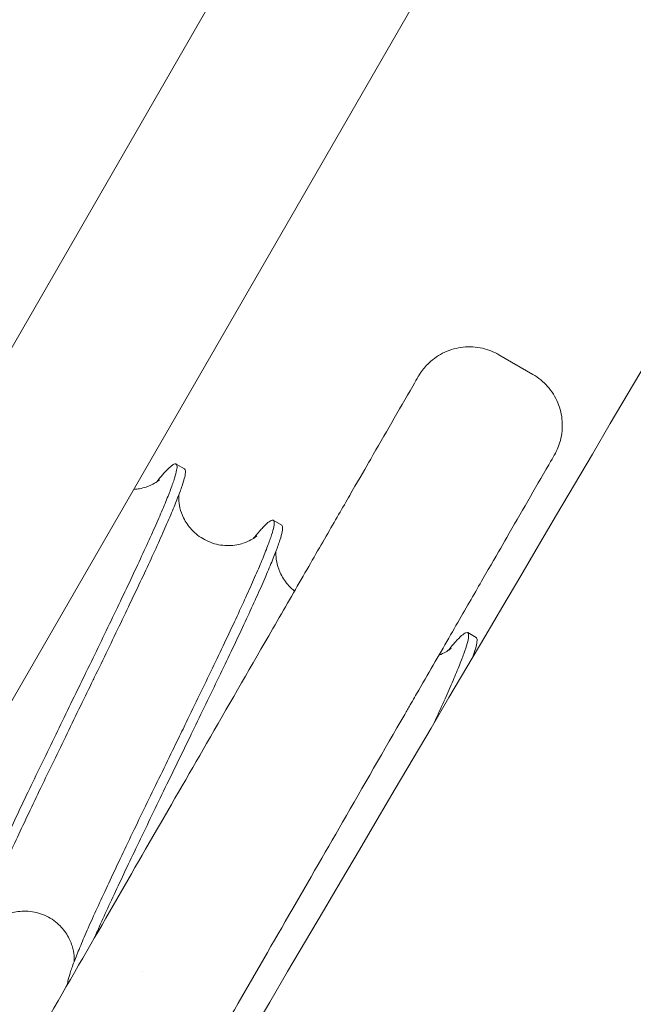
# Model space of a CAD drawing. Units: millimetres. Extents: x -4299 to 5600, y -5488 to 5460.
# Drawn here: x 1062 to 1093, y 1877 to 1927 of the extents above; entities that cross this region are included whole.
import ezdxf

# ---------------------------------------------------------------- set-up
doc = ezdxf.new("R2010")
doc.units = ezdxf.units.MM
doc.header["$LTSCALE"] = 0.2
doc.header["$MEASUREMENT"] = 0
doc.header["$PDMODE"] = 1
doc.linetypes.add('BORDER', pattern=[1.75, 0.5, -0.25, 0.5, -0.25, 0, -0.25])
doc.layers.add('HAGS - EN1176 Falling Space', color=30, linetype='BORDER')
doc.styles.get("Standard").update_dxf_attribs({"font": 'g13f12d.shx', "height": 300})
doc.dimstyles.new('HAGS - Dim Plan', dxfattribs={"dimtxt": 300, "dimasz": 200, "dimexe": 0.18, "dimexo": 0.0625, "dimgap": 150, "dimtad": 0, "dimlfac": 0.001, "dimrnd": 0.05, "dimzin": 1, "dimdsep": 46, "dimtxsty": 'Standard', "dimblk": 'HAGS - Dim Plan arrow', "dimcen": 0.1, "dimse1": 1, "dimse2": 1, "dimclrd": 1, "dimadec": 0, "dimazin": 0, "dimtfac": 1, "dimtofl": 0, "dimtmove": 0, "dimatfit": 3, "dimfxl": 1, "dimtolj": 1, "dimtzin": 0, "dimarcsym": 0})

# ---------------------------------------------------------------- blocks, each defined once
blk = doc.blocks.new('HAGS - Dim Plan arrow')
at = {"color": 1, "lineweight": 0}
blk.add_lwpolyline([(0, 0, 0, 0.35, 0), (-1, 0, 0.015, 0.015, 0)], format="xyseb", dxfattribs=at)
blk = doc.blocks.new('*D6')
at = {"color": 1, "lineweight": -2, "transparency": 16777216}
for p, q in [((-4099.415, 5262.907), (-604.851, 5262.907)), ((4100.585, 5262.907), (606.022, 5262.907))]:
    blk.add_line(p, q, dxfattribs=at)
at = {"layer": 'Defpoints', "color": 0, "transparency": 16777216}
for p in [(4300.585, 5262.907), (-4299.415, -0.049), (4300.585, -0.049)]:
    blk.add_point(p, dxfattribs=at)
at = {"color": 1, "lineweight": -2, "transparency": 16777216, "xscale": 200, "yscale": 200, "zscale": 200, "rotation": 180}
blk.add_blockref('HAGS - Dim Plan arrow', (-4299.415, 5262.907), dxfattribs=at)
at = {"color": 1, "lineweight": -2, "transparency": 16777216, "xscale": 200, "yscale": 200, "zscale": 200}
blk.add_blockref('HAGS - Dim Plan arrow', (4300.585, 5262.907), dxfattribs=at)
at = {"color": 0, "transparency": 16777216, "insert": (0.585, 5262.907), "char_height": 300, "attachment_point": 5}
blk.add_mtext('\\A1;8.60m', dxfattribs=at)
blk = doc.blocks.new('*D7')
at = {"color": 1, "lineweight": -2, "transparency": 16777216}
for p, q in [((-2429.629, 4883.761), (-604.851, 4883.761)), ((2430.8, 4883.761), (606.022, 4883.761))]:
    blk.add_line(p, q, dxfattribs=at)
at = {"layer": 'Defpoints', "color": 0, "transparency": 16777216}
for p in [(2630.8, 4883.761), (-2629.629, 3.287), (2630.8, -3.386)]:
    blk.add_point(p, dxfattribs=at)
at = {"color": 1, "lineweight": -2, "transparency": 16777216, "xscale": 200, "yscale": 200, "zscale": 200, "rotation": 180}
blk.add_blockref('HAGS - Dim Plan arrow', (-2629.629, 4883.761), dxfattribs=at)
at = {"color": 1, "lineweight": -2, "transparency": 16777216, "xscale": 200, "yscale": 200, "zscale": 200}
blk.add_blockref('HAGS - Dim Plan arrow', (2630.8, 4883.761), dxfattribs=at)
at = {"color": 0, "transparency": 16777216, "insert": (0.585, 4883.761), "char_height": 300, "attachment_point": 5}
blk.add_mtext('\\A1;5.25m', dxfattribs=at)
blk = doc.blocks.new('*D8')
at = {"color": 1, "lineweight": -2, "transparency": 16777216}
for p, q in [((4948.335, 2120.318), (4948.335, 627.713)), ((4948.335, -2105.765), (4948.335, -613.16))]:
    blk.add_line(p, q, dxfattribs=at)
at = {"layer": 'Defpoints', "color": 0, "transparency": 16777216}
for p in [(-1234.149, 2320.318), (-1248.449, -2305.765, 24.814), (4948.335, -2305.765)]:
    blk.add_point(p, dxfattribs=at)
at = {"color": 1, "lineweight": -2, "transparency": 16777216, "xscale": 200, "yscale": 200, "zscale": 200}
for p, rotation in [((4948.335, 2320.318), 90), ((4948.335, -2305.765), 270)]:
    blk.add_blockref('HAGS - Dim Plan arrow', p, dxfattribs=dict(at, rotation=rotation))
at = {"color": 0, "transparency": 16777216, "insert": (4948.335, 7.276), "char_height": 300, "attachment_point": 5, "rotation": 90}
blk.add_mtext('\\A1;4.65m', dxfattribs=at)
blk = doc.blocks.new('*D9')
at = {"color": 1, "lineweight": -2, "transparency": 16777216}
for p, q in [((5403.214, 4099.951), (5403.214, 605.387)), ((5403.214, -4100.049), (5403.214, -605.486))]:
    blk.add_line(p, q, dxfattribs=at)
at = {"layer": 'Defpoints', "color": 0, "transparency": 16777216}
for p in [(0.585, 4299.951), (0.585, -4300.049), (5403.214, -4300.049)]:
    blk.add_point(p, dxfattribs=at)
at = {"color": 1, "lineweight": -2, "transparency": 16777216, "xscale": 200, "yscale": 200, "zscale": 200}
for p, rotation in [((5403.214, 4299.951), 90), ((5403.214, -4300.049), 270)]:
    blk.add_blockref('HAGS - Dim Plan arrow', p, dxfattribs=dict(at, rotation=rotation))
at = {"color": 0, "transparency": 16777216, "insert": (5403.214, -0.049), "char_height": 300, "attachment_point": 5, "rotation": 90}
blk.add_mtext('\\A1;8.60m', dxfattribs=at)

msp = doc.modelspace()

# ---------------------------------------------------------------- linework, layer by layer
at = {"linetype": 'Continuous', "lineweight": 0}
for p, q in [((1046.702, 1884.3), (1256.702, 2248.03)), ((1054.496, 1879.8), (1264.496, 2243.53)), ((1088.068, 1908.589), (1086.336, 1909.59)), ((1070.325, 1903.775), (1069.896, 1904.023)), ((1075.276, 1900.917), (1074.847, 1901.165)), ((1085.178, 1895.2), (1084.749, 1895.448))]:
    msp.add_line(p, q, dxfattribs=at)
for points, knots in [([(935.279, 1640.028), (943.169, 1653.419), (951.051, 1666.8), (985.646, 1725.535), (1012.34, 1770.863), (1077.98, 1882.285), (1117.014, 1948.5), (1181.367, 2057.774), (1206.777, 2100.958), (1241.557, 2160.165), (1251.119, 2176.452), (1260.649, 2192.696)], [190.224847, 190.224847, 190.224847, 190.224847, 298.169353, 298.169353, 664.162469, 664.162469, 1196.476347, 1196.476347, 1546.492672, 1546.492672, 1679.800674, 1679.800674, 1679.800674, 1679.800674]), ([(1277.911, 2182.595), (1271.906, 2172.359), (1265.888, 2162.107), (1245.318, 2127.075), (1230.706, 2102.211), (1200.876, 2051.496), (1185.654, 2025.639), (1152.381, 1969.143), (1134.317, 1938.486), (1085.719, 1856.014), (1055.203, 1804.221), (1006.17, 1720.973), (987.613, 1689.462), (963.958, 1649.302), (958.879, 1640.68), (953.797, 1632.053)], [46.014166, 46.014166, 46.014166, 46.014166, 130.000036, 130.000036, 332.505019, 332.505019, 541.638141, 541.638141, 788.54373, 788.54373, 1205.838985, 1205.838985, 1460.27067, 1460.27067, 1529.80889, 1529.80889, 1529.80889, 1529.80889]), ([(1082.238, 1908.492), (1082.238, 1908.492), (1082.238, 1908.492), (1082.238, 1908.492), (1082.238, 1908.492), (1082.238, 1908.492), (1082.238, 1908.492), (1082.238, 1908.492), (1082.238, 1908.492), (1082.238, 1908.492), (1082.239, 1908.492), (1082.274, 1908.555), (1082.312, 1908.615), (1082.472, 1908.851), (1082.612, 1909.017), (1083.006, 1909.391), (1083.285, 1909.58), (1083.878, 1909.853), (1084.2, 1909.941), (1084.846, 1910.009), (1085.18, 1909.989), (1085.79, 1909.852), (1086.076, 1909.74), (1086.336, 1909.59)], [0, 0, 0, 0, 0.001232, 0.001232, 0.001648, 0.001648, 0.001752, 0.001752, 0.001765, 0.001765, 0.003445, 0.003445, 0.216758, 0.216758, 0.859867, 0.859867, 1.844972, 1.844972, 2.819767, 2.819767, 3.794939, 3.794939, 4.696264, 4.696264, 4.696264, 4.696264]), ([(1088.068, 1908.589), (1088.349, 1908.427), (1088.606, 1908.217), (1089.035, 1907.729), (1089.212, 1907.446), (1089.462, 1906.846), (1089.539, 1906.521), (1089.584, 1905.873), (1089.552, 1905.541), (1089.436, 1905.099), (1089.394, 1904.974), (1089.293, 1904.728), (1089.233, 1904.607), (1089.166, 1904.491)], [0, 0, 0, 0, 0.972288, 0.972288, 1.947556, 1.947556, 2.922715, 2.922715, 3.897874, 3.897874, 4.292603, 4.292603, 4.694452, 4.694452, 4.694452, 4.694452]), ([(1051.234, 1854.791), (1051.7, 1855.599), (1052.173, 1856.418), (1052.653, 1857.248), (1053.715, 1859.088), (1055.816, 1862.728), (1059.031, 1868.296), (1062.284, 1873.931), (1064.452, 1877.684), (1065.557, 1879.599), (1066.574, 1881.361), (1068.628, 1884.918), (1070.525, 1888.204), (1071.446, 1889.799), (1072.502, 1891.629), (1073.559, 1893.458), (1075.199, 1896.3), (1076.312, 1898.228), (1077.75, 1900.718), (1078.964, 1902.821), (1079.561, 1903.854), (1079.807, 1904.281), (1080.521, 1905.517), (1081.234, 1906.753), (1082.082, 1908.222), (1082.209, 1908.441), (1082.238, 1908.492), (1082.238, 1908.492)], [-3.317278, -3.317278, -3.317278, -3.317278, 0, 0, 0, 7.351735, 14.1068, 20.423072, 27.270975, 27.270975, 27.270975, 33.570954, 40.278461, 40.278461, 40.278461, 47.973583, 47.973583, 52.231331, 56.546977, 60.866188, 65.678667, 65.678667, 65.678667, 79.62837, 79.62837, 82.250902, 83.372665, 83.372665, 83.372665, 83.372665]), ([(1069.785, 1904.013), (1069.826, 1904.031), (1069.858, 1904.037), (1069.883, 1904.029), (1069.919, 1904.018), (1069.94, 1903.978), (1069.944, 1903.911), (1069.948, 1903.843), (1069.936, 1903.748), (1069.908, 1903.625), (1069.88, 1903.503), (1069.836, 1903.353), (1069.778, 1903.176), (1069.719, 1903), (1069.645, 1902.798), (1069.556, 1902.57), (1069.468, 1902.342), (1069.364, 1902.089), (1069.248, 1901.812), (1069.131, 1901.536), (1069.002, 1901.237), (1068.86, 1900.916), (1068.718, 1900.596), (1068.564, 1900.255), (1068.399, 1899.894), (1068.234, 1899.534), (1068.058, 1899.156), (1067.873, 1898.761), (1067.688, 1898.366), (1067.494, 1897.955), (1067.292, 1897.531), (1067.09, 1897.107), (1066.881, 1896.671), (1066.666, 1896.224), (1066.451, 1895.777), (1066.231, 1895.32), (1066.006, 1894.857), (1065.782, 1894.394), (1065.554, 1893.925), (1065.324, 1893.452), (1065.297, 1893.398), (1065.27, 1893.343), (1065.244, 1893.288), (1065.04, 1892.869), (1064.834, 1892.447), (1064.629, 1892.026), (1064.398, 1891.55), (1064.167, 1891.076), (1063.937, 1890.604), (1063.707, 1890.132), (1063.48, 1889.663), (1063.256, 1889.201), (1063.033, 1888.74), (1062.814, 1888.286), (1062.601, 1887.842), (1062.387, 1887.399), (1062.18, 1886.966), (1061.981, 1886.546), (1061.781, 1886.125), (1061.589, 1885.718), (1061.406, 1885.327), (1061.224, 1884.937), (1061.052, 1884.564), (1060.89, 1884.21), (1060.728, 1883.855), (1060.577, 1883.519), (1060.438, 1883.204), (1060.3, 1882.89), (1060.174, 1882.597), (1060.061, 1882.327), (1059.949, 1882.058), (1059.85, 1881.813), (1059.765, 1881.592), (1059.681, 1881.371), (1059.611, 1881.175), (1059.556, 1881.006), (1059.502, 1880.837), (1059.462, 1880.695), (1059.439, 1880.58), (1059.418, 1880.475), (1059.41, 1880.393), (1059.415, 1880.334)], [0, 0, 0, 0, 1.088234, 1.088234, 1.088234, 2.67695, 2.67695, 2.67695, 4.26622, 4.26622, 4.26622, 5.854747, 5.854747, 5.854747, 7.442905, 7.442905, 7.442905, 9.034877, 9.034877, 9.034877, 10.624481, 10.624481, 10.624481, 12.213445, 12.213445, 12.213445, 13.802575, 13.802575, 13.802575, 15.391611, 15.391611, 15.391611, 16.980752, 16.980752, 16.980752, 18.570537, 18.570537, 18.570537, 20.158359, 20.158359, 20.158359, 20.341914, 20.341914, 20.341914, 21.748692, 21.748692, 21.748692, 23.335327, 23.335327, 23.335327, 24.92705, 24.92705, 24.92705, 26.514906, 26.514906, 26.514906, 28.103341, 28.103341, 28.103341, 29.69447, 29.69447, 29.69447, 31.281876, 31.281876, 31.281876, 32.871781, 32.871781, 32.871781, 34.462165, 34.462165, 34.462165, 36.049023, 36.049023, 36.049023, 37.640869, 37.640869, 37.640869, 39.23054, 39.23054, 39.23054, 40.683965, 40.683965, 40.683965, 40.683965]), ([(1066.625, 1865.448), (1068.578, 1868.832), (1070.532, 1872.215), (1073.503, 1877.361), (1075.556, 1880.918), (1077.454, 1884.204), (1078.374, 1885.799), (1079.431, 1887.628), (1080.487, 1889.458), (1081.637, 1891.45), (1081.878, 1891.868), (1082.407, 1892.784), (1083.388, 1894.483), (1084.639, 1896.65), (1085.883, 1898.805), (1086.489, 1899.854), (1086.735, 1900.281), (1087.449, 1901.517), (1088.163, 1902.753), (1089.011, 1904.222), (1089.137, 1904.441), (1089.166, 1904.491), (1089.166, 1904.491)], [2.095142, 2.095142, 2.095142, 2.095142, 14.197133, 14.197133, 20.497113, 27.20462, 27.20462, 27.20462, 34.899741, 34.899741, 35.580425, 36.674857, 38.880484, 43.333571, 47.792347, 52.604825, 52.604825, 52.604825, 66.554529, 66.554529, 69.177061, 70.297989, 70.297989, 70.297989, 70.297989]), ([(1068.892, 1903.106), (1069.121, 1903.388), (1069.315, 1903.607), (1069.471, 1903.762), (1069.572, 1903.862), (1069.656, 1903.934), (1069.725, 1903.979), (1069.747, 1903.993), (1069.767, 1904.004), (1069.785, 1904.013)], [13.775164, 13.775164, 13.775164, 13.775164, 16.247476, 16.247476, 16.247476, 17.837893, 17.837893, 17.837893, 18.338733, 18.338733, 18.338733, 18.338733]), ([(1059.844, 1880.086), (1059.839, 1880.143), (1059.846, 1880.221), (1059.866, 1880.321), (1059.888, 1880.435), (1059.927, 1880.575), (1059.98, 1880.743), (1060.034, 1880.91), (1060.103, 1881.104), (1060.186, 1881.323), (1060.27, 1881.542), (1060.368, 1881.786), (1060.479, 1882.054), (1060.591, 1882.322), (1060.716, 1882.613), (1060.854, 1882.926), (1060.992, 1883.239), (1061.142, 1883.574), (1061.303, 1883.927), (1061.464, 1884.281), (1061.636, 1884.654), (1061.818, 1885.043), (1062, 1885.433), (1062.192, 1885.839), (1062.391, 1886.259), (1062.59, 1886.678), (1062.797, 1887.111), (1063.01, 1887.554), (1063.223, 1887.997), (1063.441, 1888.45), (1063.664, 1888.911), (1063.888, 1889.372), (1064.115, 1889.839), (1064.344, 1890.311), (1064.574, 1890.783), (1064.805, 1891.258), (1065.037, 1891.734), (1065.249, 1892.17), (1065.462, 1892.606), (1065.673, 1893.04), (1065.692, 1893.08), (1065.712, 1893.12), (1065.731, 1893.16), (1065.961, 1893.634), (1066.19, 1894.104), (1066.415, 1894.568), (1066.865, 1895.496), (1067.298, 1896.395), (1067.702, 1897.245), (1067.905, 1897.669), (1068.099, 1898.08), (1068.284, 1898.476), (1068.47, 1898.872), (1068.646, 1899.252), (1068.812, 1899.613), (1068.978, 1899.975), (1069.133, 1900.318), (1069.276, 1900.64), (1069.418, 1900.961), (1069.549, 1901.261), (1069.666, 1901.539), (1069.783, 1901.816), (1069.887, 1902.07), (1069.976, 1902.3), (1070.066, 1902.529), (1070.141, 1902.733), (1070.201, 1902.912), (1070.261, 1903.09), (1070.305, 1903.241), (1070.334, 1903.366), (1070.363, 1903.49), (1070.376, 1903.587), (1070.373, 1903.657), (1070.37, 1903.719), (1070.354, 1903.759), (1070.325, 1903.775)], [40.683031, 40.683031, 40.683031, 40.683031, 42.086996, 42.086996, 42.086996, 43.676782, 43.676782, 43.676782, 45.265921, 45.265921, 45.265921, 46.854957, 46.854957, 46.854957, 48.444089, 48.444089, 48.444089, 50.033052, 50.033052, 50.033052, 51.622654, 51.622654, 51.622654, 53.214629, 53.214629, 53.214629, 54.802787, 54.802787, 54.802787, 56.391312, 56.391312, 56.391312, 57.980583, 57.980583, 57.980583, 59.5693, 59.5693, 59.5693, 61.025083, 61.025083, 61.025083, 61.158785, 61.158785, 61.158785, 62.749207, 62.749207, 62.749207, 65.932612, 65.932612, 65.932612, 67.520655, 67.520655, 67.520655, 69.109972, 69.109972, 69.109972, 70.700692, 70.700692, 70.700692, 72.288675, 72.288675, 72.288675, 73.877708, 73.877708, 73.877708, 75.467326, 75.467326, 75.467326, 77.056241, 77.056241, 77.056241, 78.645747, 78.645747, 78.645747, 80.081736, 80.081736, 80.081736, 80.081736]), ([(1067.739, 1902.738), (1067.841, 1902.743), (1067.94, 1902.755), (1068.152, 1902.793), (1068.263, 1902.822), (1068.546, 1902.914), (1068.697, 1902.989), (1068.892, 1903.103), (1068.952, 1903.147), (1069.034, 1903.21), (1069.052, 1903.226), (1069.054, 1903.228), (1069.054, 1903.229), (1069.054, 1903.229)], [23.039187, 23.039187, 23.039187, 23.039187, 23.381724, 23.381724, 23.802574, 23.802574, 24.555868, 24.555868, 25.19019, 25.19019, 25.916346, 25.916346, 25.970729, 25.970729, 25.970729, 25.970729]), ([(1070.033, 1902.448), (1070.033, 1902.447), (1070.033, 1902.446), (1070.03, 1902.39), (1070.029, 1902.321), (1070.037, 1902.116), (1070.055, 1901.959), (1070.136, 1901.629), (1070.197, 1901.452), (1070.384, 1901.074), (1070.522, 1900.871), (1070.874, 1900.489), (1071.101, 1900.312), (1071.602, 1900.042), (1071.884, 1899.948), (1072.444, 1899.861), (1072.73, 1899.868), (1073.101, 1899.934), (1073.213, 1899.963), (1073.471, 1900.047), (1073.605, 1900.11), (1073.707, 1900.166)], [18.120855, 18.120855, 18.120855, 18.120855, 18.127464, 18.127464, 18.554406, 18.554406, 19.211193, 19.211193, 19.857415, 19.857415, 20.641236, 20.641236, 21.533279, 21.533279, 22.455953, 22.455953, 23.37486, 23.37486, 23.796162, 23.796162, 24.446892, 24.446892, 24.446892, 24.446892]), ([(1074.736, 1901.154), (1074.823, 1901.194), (1074.875, 1901.173), (1074.89, 1901.089), (1074.901, 1901.033), (1074.895, 1900.949), (1074.874, 1900.837), (1074.852, 1900.725), (1074.815, 1900.586), (1074.762, 1900.42), (1074.709, 1900.254), (1074.641, 1900.062), (1074.558, 1899.844), (1074.475, 1899.626), (1074.378, 1899.383), (1074.267, 1899.116), (1074.156, 1898.85), (1074.032, 1898.56), (1073.895, 1898.248), (1073.758, 1897.936), (1073.608, 1897.603), (1073.447, 1897.25), (1073.287, 1896.897), (1073.115, 1896.525), (1072.934, 1896.137), (1072.753, 1895.749), (1072.562, 1895.344), (1072.363, 1894.926), (1071.966, 1894.088), (1071.538, 1893.199), (1071.092, 1892.277), (1070.869, 1891.817), (1070.642, 1891.349), (1070.412, 1890.877), (1070.34, 1890.728), (1070.268, 1890.579), (1070.195, 1890.43), (1070.037, 1890.105), (1069.878, 1889.779), (1069.72, 1889.453), (1069.488, 1888.977), (1069.256, 1888.502), (1069.026, 1888.028), (1068.795, 1887.555), (1068.567, 1887.085), (1068.342, 1886.621), (1068.117, 1886.157), (1067.896, 1885.7), (1067.68, 1885.252), (1067.465, 1884.804), (1067.255, 1884.366), (1067.053, 1883.941), (1066.85, 1883.515), (1066.654, 1883.102), (1066.468, 1882.705), (1066.282, 1882.308), (1066.105, 1881.927), (1065.939, 1881.565), (1065.772, 1881.202), (1065.617, 1880.859), (1065.474, 1880.536), (1065.33, 1880.213), (1065.199, 1879.912), (1065.081, 1879.633), (1064.963, 1879.354), (1064.859, 1879.099), (1064.768, 1878.868), (1064.678, 1878.637), (1064.602, 1878.432), (1064.542, 1878.252), (1064.481, 1878.073), (1064.436, 1877.919), (1064.406, 1877.793), (1064.381, 1877.688), (1064.367, 1877.601), (1064.365, 1877.534)], [0, 0, 0, 0, 2.362037, 2.362037, 2.362037, 3.951538, 3.951538, 3.951538, 5.540455, 5.540455, 5.540455, 7.130072, 7.130072, 7.130072, 8.719103, 8.719103, 8.719103, 10.307088, 10.307088, 10.307088, 11.897809, 11.897809, 11.897809, 13.487123, 13.487123, 13.487123, 15.075172, 15.075172, 15.075172, 18.258576, 18.258576, 18.258576, 19.848994, 19.848994, 19.848994, 20.349833, 20.349833, 20.349833, 21.438067, 21.438067, 21.438067, 23.026783, 23.026783, 23.026783, 24.616053, 24.616053, 24.616053, 26.204581, 26.204581, 26.204581, 27.792739, 27.792739, 27.792739, 29.384711, 29.384711, 29.384711, 30.974314, 30.974314, 30.974314, 32.563279, 32.563279, 32.563279, 34.152409, 34.152409, 34.152409, 35.741444, 35.741444, 35.741444, 37.330586, 37.330586, 37.330586, 38.92037, 38.92037, 38.92037, 40.257769, 40.257769, 40.257769, 40.257769]), ([(1073.843, 1900.248), (1073.895, 1900.312), (1073.946, 1900.373), (1073.994, 1900.431), (1074.131, 1900.594), (1074.254, 1900.731), (1074.36, 1900.841), (1074.467, 1900.951), (1074.558, 1901.035), (1074.633, 1901.09), (1074.672, 1901.119), (1074.706, 1901.14), (1074.736, 1901.154)], [76.809473, 76.809473, 76.809473, 76.809473, 77.371313, 77.371313, 77.371313, 78.959981, 78.959981, 78.959981, 80.54915, 80.54915, 80.54915, 81.367678, 81.367678, 81.367678, 81.367678]), ([(1065.734, 1879.906), (1065.784, 1880.02), (1065.836, 1880.138), (1065.889, 1880.258), (1066.032, 1880.58), (1066.187, 1880.923), (1066.353, 1881.284), (1066.518, 1881.645), (1066.694, 1882.025), (1066.879, 1882.42), (1067.065, 1882.816), (1067.259, 1883.227), (1067.462, 1883.652), (1067.664, 1884.076), (1067.873, 1884.514), (1068.089, 1884.961), (1068.304, 1885.408), (1068.525, 1885.865), (1068.749, 1886.329), (1068.974, 1886.792), (1069.202, 1887.262), (1069.433, 1887.736), (1069.828, 1888.549), (1070.228, 1889.368), (1070.624, 1890.182), (1070.689, 1890.317), (1070.755, 1890.451), (1070.82, 1890.585), (1071.049, 1891.057), (1071.276, 1891.525), (1071.5, 1891.986), (1071.723, 1892.447), (1071.941, 1892.9), (1072.154, 1893.343), (1072.368, 1893.787), (1072.575, 1894.22), (1072.774, 1894.64), (1072.973, 1895.059), (1073.164, 1895.464), (1073.346, 1895.853), (1073.528, 1896.243), (1073.7, 1896.616), (1073.861, 1896.97), (1074.023, 1897.324), (1074.173, 1897.659), (1074.311, 1897.972), (1074.449, 1898.285), (1074.574, 1898.576), (1074.686, 1898.844), (1074.798, 1899.113), (1074.896, 1899.357), (1074.98, 1899.577), (1075.063, 1899.796), (1075.132, 1899.99), (1075.186, 1900.157), (1075.24, 1900.325), (1075.278, 1900.466), (1075.301, 1900.579), (1075.323, 1900.693), (1075.33, 1900.778), (1075.32, 1900.836), (1075.314, 1900.877), (1075.299, 1900.904), (1075.276, 1900.917)], [48.173779, 48.173779, 48.173779, 48.173779, 48.768857, 48.768857, 48.768857, 50.359577, 50.359577, 50.359577, 51.94756, 51.94756, 51.94756, 53.536593, 53.536593, 53.536593, 55.126211, 55.126211, 55.126211, 56.715126, 56.715126, 56.715126, 58.304632, 58.304632, 58.304632, 61.035538, 61.035538, 61.035538, 61.486849, 61.486849, 61.486849, 63.076014, 63.076014, 63.076014, 64.664684, 64.664684, 64.664684, 66.255246, 66.255246, 66.255246, 67.843406, 67.843406, 67.843406, 69.432908, 69.432908, 69.432908, 71.024233, 71.024233, 71.024233, 72.611176, 72.611176, 72.611176, 74.202822, 74.202822, 74.202822, 75.789719, 75.789719, 75.789719, 77.379765, 77.379765, 77.379765, 78.9692, 78.9692, 78.9692, 80.084332, 80.084332, 80.084332, 80.084332]), ([(1073.707, 1900.166), (1073.806, 1900.22), (1073.876, 1900.269), (1073.971, 1900.339), (1073.995, 1900.36), (1074.004, 1900.369), (1074.005, 1900.37), (1074.005, 1900.37)], [0, 0, 0, 0, 0.636447, 0.636447, 1.332317, 1.332317, 1.515277, 1.515277, 1.515277, 1.515277]), ([(1074.984, 1899.589), (1074.984, 1899.588), (1074.984, 1899.587), (1074.981, 1899.531), (1074.98, 1899.462), (1074.988, 1899.256), (1075.007, 1899.099), (1075.087, 1898.767), (1075.15, 1898.591), (1075.337, 1898.213), (1075.475, 1898.01), (1075.729, 1897.736), (1075.826, 1897.646), (1075.929, 1897.564)], [18.120112, 18.120112, 18.120112, 18.120112, 18.128071, 18.128071, 18.554627, 18.554627, 19.215305, 19.215305, 19.861282, 19.861282, 20.645632, 20.645632, 21.065084, 21.065084, 21.065084, 21.065084]), ([(1084.638, 1895.437), (1084.643, 1895.44), (1084.648, 1895.442), (1084.653, 1895.444), (1084.709, 1895.466), (1084.748, 1895.46), (1084.772, 1895.426), (1084.795, 1895.393), (1084.803, 1895.331), (1084.794, 1895.241), (1084.785, 1895.151), (1084.76, 1895.034), (1084.72, 1894.89), (1084.679, 1894.745), (1084.624, 1894.574), (1084.553, 1894.376), (1084.482, 1894.179), (1084.396, 1893.956), (1084.296, 1893.708), (1084.196, 1893.461), (1084.082, 1893.189), (1083.955, 1892.895), (1083.828, 1892.6), (1083.688, 1892.284), (1083.537, 1891.947), (1083.385, 1891.61), (1083.222, 1891.253), (1083.049, 1890.878), (1083.047, 1890.874), (1083.045, 1890.87), (1083.043, 1890.866)], [0, 0, 0, 0, 0.135482, 0.135482, 0.135482, 1.722468, 1.722468, 1.722468, 3.312731, 3.312731, 3.312731, 4.901709, 4.901709, 4.901709, 6.491635, 6.491635, 6.491635, 8.081348, 8.081348, 8.081348, 9.670695, 9.670695, 9.670695, 11.258745, 11.258745, 11.258745, 12.849028, 12.849028, 12.849028, 12.867042, 12.867042, 12.867042, 12.867042]), ([(1083.745, 1894.531), (1083.886, 1894.704), (1084.013, 1894.853), (1084.127, 1894.979), (1084.246, 1895.111), (1084.35, 1895.216), (1084.438, 1895.294), (1084.518, 1895.365), (1084.585, 1895.413), (1084.638, 1895.437)], [76.816543, 76.816543, 76.816543, 76.816543, 78.332456, 78.332456, 78.332456, 79.922127, 79.922127, 79.922127, 81.375552, 81.375552, 81.375552, 81.375552]), ([(1085.006, 1894.197), (1085.063, 1894.36), (1085.11, 1894.504), (1085.145, 1894.628), (1085.186, 1894.775), (1085.212, 1894.894), (1085.222, 1894.985), (1085.232, 1895.076), (1085.225, 1895.14), (1085.203, 1895.175), (1085.196, 1895.186), (1085.188, 1895.194), (1085.178, 1895.2)], [75.070346, 75.070346, 75.070346, 75.070346, 76.424428, 76.424428, 76.424428, 78.016153, 78.016153, 78.016153, 79.602788, 79.602788, 79.602788, 80.083672, 80.083672, 80.083672, 80.083672]), ([(1083.284, 1894.303), (1083.418, 1894.351), (1083.533, 1894.406), (1083.717, 1894.509), (1083.784, 1894.556), (1083.876, 1894.625), (1083.899, 1894.645), (1083.906, 1894.652), (1083.907, 1894.653), (1083.907, 1894.653)], [2.055329, 2.055329, 2.055329, 2.055329, 2.634669, 2.634669, 3.270981, 3.270981, 3.976601, 3.976601, 4.1308, 4.1308, 4.1308, 4.1308]), ([(1111.683, 1891.491), (1111.683, 1891.491), (1111.663, 1891.456), (1111.545, 1891.253), (1111.393, 1890.99), (1110.679, 1889.753), (1109.966, 1888.517), (1109.034, 1886.903), (1108.488, 1885.957), (1107.362, 1884.007), (1105.897, 1881.47), (1104.721, 1879.432), (1104.06, 1878.288), (1103.004, 1876.458), (1101.947, 1874.628), (1100.026, 1871.301), (1098.136, 1868.026), (1096.085, 1864.474), (1095.002, 1862.599), (1094.025, 1860.906), (1091.999, 1857.398), (1088.884, 1852.003), (1085.525, 1846.184), (1083.291, 1842.314), (1082.098, 1840.248), (1081.618, 1839.418), (1081.146, 1838.599), (1080.679, 1837.791)], [73.337319, 73.337319, 73.337319, 73.337319, 74.113155, 77.080496, 77.080496, 77.080496, 91.030199, 91.030199, 95.287979, 99.603625, 103.922836, 108.735283, 108.735283, 108.735283, 116.430404, 116.430404, 122.730384, 129.437891, 129.437891, 129.437891, 135.493097, 141.766244, 148.455038, 156.708896, 156.708896, 156.708896, 160.026088, 160.026088, 160.026088, 160.026088]), ([(1064.639, 1879.369), (1064.594, 1879.553), (1064.52, 1879.752), (1064.307, 1880.149), (1064.16, 1880.35), (1063.79, 1880.723), (1063.554, 1880.892), (1063.041, 1881.144), (1062.755, 1881.226), (1062.195, 1881.29), (1061.912, 1881.272), (1061.553, 1881.195), (1061.447, 1881.163), (1061.185, 1881.068), (1061.048, 1880.996), (1060.872, 1880.889), (1060.818, 1880.849), (1060.747, 1880.793), (1060.733, 1880.78), (1060.733, 1880.78)], [0, 0, 0, 0, 0.725088, 0.725088, 1.51531, 1.51531, 2.415512, 2.415512, 3.339093, 3.339093, 4.256107, 4.256107, 4.669195, 4.669195, 5.397493, 5.397493, 6.023243, 6.023243, 6.735002, 6.735002, 6.735002, 6.735002]), ([(1064.704, 1878.702), (1064.704, 1878.703), (1064.704, 1878.704), (1064.708, 1878.759), (1064.709, 1878.828), (1064.7, 1879.036), (1064.682, 1879.197), (1064.639, 1879.369)], [18.118978, 18.118978, 18.118978, 18.118978, 18.126133, 18.126133, 18.550613, 18.550613, 19.22468, 19.22468, 19.22468, 19.22468])]:
    msp.add_open_spline(points, degree=3, knots=knots, dxfattribs=at)
for points in [[(1088.068, 1908.589), (1088.068, 1908.589), (1088.068, 1908.589), (1088.068, 1908.589)], [(1068.208, 1878.179), (1068.208, 1878.179), (1068.207, 1878.179), (1068.207, 1878.179)]]:
    msp.add_open_spline(points, degree=3, dxfattribs=at)
at = {"layer": 'HAGS - EN1176 Falling Space'}
msp.add_circle((0.585, -0.049), 4300, dxfattribs=at)

# ---------------------------------------------------------------- dimensions: what is measured, and where the dimension line sits
for base, p1, p2, picture, middle in [((4300.585, 5262.907), (-4299.415, -0.049), (4300.585, -0.049), '*D6', (0.585, 5262.907)), ((2630.8, 4883.761), (-2629.629, 3.287), (2630.8, -3.386), '*D7', (0.585, 4883.761))]:
    dim = msp.add_linear_dim(base=base, p1=p1, p2=p2, dimstyle='HAGS - Dim Plan', override={"dimpost": 'm'})
    dim.commit()
    dim.dimension.update_dxf_attribs({"geometry": picture, "text_midpoint": middle, "dimtype": 160})
dim = msp.add_linear_dim(base=(5403.214, -4300.049), p1=(0.585, 4299.951), p2=(0.585, -4300.049), angle=90, dimstyle='HAGS - Dim Plan', override={"dimpost": 'm'})
dim.commit()
dim.dimension.update_dxf_attribs({"geometry": '*D9', "text_midpoint": (5403.214, -0.049)})
dim = msp.add_linear_dim(base=(4948.335, -2305.765), p1=(-1234.149, 2320.318), p2=(-1248.449, -2305.765, 24.814), angle=90, dimstyle='HAGS - Dim Plan', override={"dimpost": 'm'})
dim.commit()
dim.dimension.update_dxf_attribs({"geometry": '*D8', "text_midpoint": (4948.335, 7.276), "dimtype": 160})

doc.saveas('drawing.dxf')
